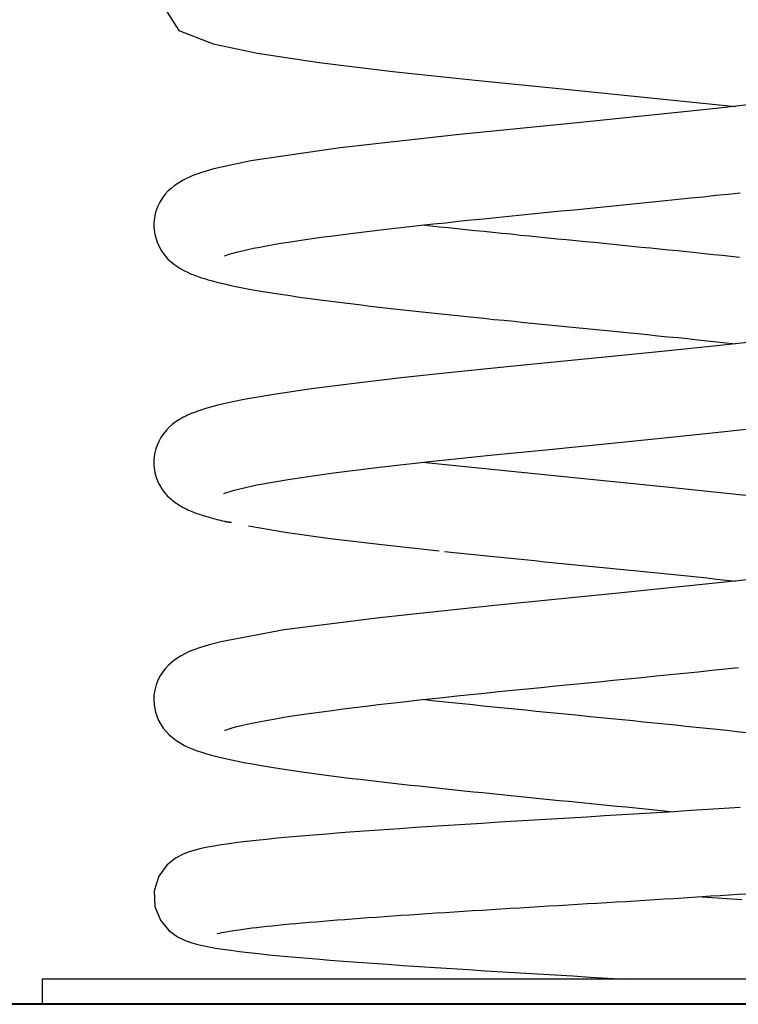
# Model space of a CAD drawing. Units: inches. Extents: x 112 to 187, y 54 to 156.
# Drawn here: x 141 to 143, y 142 to 144 of the extents above; entities that cross this region are included whole.
import ezdxf

# ---------------------------------------------------------------- set-up
doc = ezdxf.new("R2010")
doc.units = ezdxf.units.IN
doc.header["$MEASUREMENT"] = 0
doc.layers.add('Ebene 1', color=7, linetype='Continuous')

# ---------------------------------------------------------------- blocks, each defined once
blk = doc.blocks.new('block 2')
at = {"layer": 'Ebene 1', "color": 179, "lineweight": 25, "true_color": 0x1a171b}
for points in [[(141.6024, 144.5631), (141.6628, 144.4673), (141.746, 144.4346), (141.8537, 144.4119), (142.0027, 144.3896), (142.1817, 144.3679), (142.381, 144.3466), (142.5918, 144.3254), (143.0114, 144.2828)], [(141.7736, 143.9206), (141.7741, 143.9208), (141.7753, 143.9213), (141.7777, 143.9221), (141.781, 143.9233), (141.7851, 143.9247), (141.7907, 143.9263), (141.7975, 143.9283), (141.8063, 143.9306), (141.8172, 143.9333), (141.8301, 143.9361), (141.8442, 143.9392), (141.8592, 143.9421), (141.8752, 143.9452), (141.8921, 143.9481), (141.91, 143.9512), (141.9288, 143.9542), (141.9488, 143.9573), (141.9698, 143.9604), (141.9915, 143.9635), (142.0141, 143.9666), (142.0373, 143.9697), (142.0614, 143.9728), (142.0864, 143.9759), (142.1121, 143.9792), (142.1384, 143.9823), (142.1655, 143.9854), (142.1934, 143.9886), (142.2216, 143.9917), (142.2504, 143.9948), (142.2799, 143.9981), (142.3095, 144.0012), (142.3398, 144.0045), (142.3701, 144.0077), (142.4008, 144.0108), (142.4316, 144.0139), (142.4628, 144.017), (142.4941, 144.0203), (142.5255, 144.0234), (142.5572, 144.0265), (142.5889, 144.0296), (142.6206, 144.0327), (142.6523, 144.0358), (142.684, 144.0391), (142.7158, 144.0422), (142.7474, 144.0453), (142.7789, 144.0486), (142.8102, 144.0517), (142.8416, 144.0548), (142.8726, 144.058), (142.9034, 144.0611), (142.9337, 144.0642), (142.9639, 144.0675), (142.9935, 144.0706), (143.0226, 144.0739)], [(143.2374, 144.3097), (142.9649, 144.2778), (142.6519, 144.2458), (142.3357, 144.2141), (142.054, 144.1824), (141.8377, 144.1507), (141.7481, 144.1314), (141.7233, 144.1242), (141.6971, 144.1152), (141.6737, 144.1044), (141.6603, 144.0963), (141.6516, 144.0904), (141.6442, 144.0844), (141.6373, 144.078), (141.6303, 144.0704), (141.6234, 144.0615), (141.617, 144.0512), (141.6113, 144.0398), (141.6067, 144.0267), (141.6038, 144.0129), (141.6024, 144.0007), (141.6024, 143.9893), (141.6046, 143.9726), (141.611, 143.9516), (141.6218, 143.9313), (141.6368, 143.913), (141.6534, 143.8987), (141.6677, 143.8894), (141.6768, 143.8844), (141.684, 143.881), (141.6914, 143.8775), (141.6992, 143.8744), (141.7073, 143.8715), (141.7159, 143.8686), (141.725, 143.8656), (141.7345, 143.8627), (141.7445, 143.86), (141.7548, 143.8572), (141.7657, 143.8544), (141.777, 143.852), (141.7889, 143.8493), (141.8012, 143.8467), (141.8134, 143.8443), (141.8256, 143.8419), (141.8384, 143.8396), (141.8522, 143.837), (141.8671, 143.8346), (141.8828, 143.832), (141.8988, 143.8293), (141.9155, 143.8269), (141.9324, 143.8243), (141.95, 143.8217), (141.9683, 143.8191), (141.9869, 143.8167), (142.0058, 143.8141), (142.0253, 143.8115), (142.0449, 143.8091), (142.0649, 143.8066), (142.0852, 143.8041), (142.1059, 143.8017), (142.1269, 143.7991), (142.1484, 143.7967), (142.17, 143.7942), (142.192, 143.7917), (142.2144, 143.7893), (142.237, 143.7867), (142.2599, 143.7843), (142.283, 143.7819), (142.3062, 143.7793), (142.3298, 143.7769), (142.3536, 143.7743), (142.3777, 143.7719), (142.4018, 143.7695), (142.4263, 143.7669), (142.4509, 143.7645), (142.4754, 143.7621), (142.5002, 143.7595), (142.5252, 143.7571), (142.5501, 143.7545), (142.5751, 143.7521), (142.5999, 143.7497), (142.6249, 143.7473), (142.65, 143.7447), (142.6748, 143.7423), (142.6998, 143.7397), (142.7246, 143.7373), (142.7493, 143.7349), (142.7739, 143.7323), (142.7985, 143.7299), (142.823, 143.7273), (142.8473, 143.7249), (142.8714, 143.7225), (142.8955, 143.7201), (142.9194, 143.7175), (142.9429, 143.7151), (142.9661, 143.7125), (142.989, 143.7101), (143.0114, 143.7077)], [(141.7722, 143.3449), (141.797, 143.3532), (141.8523, 143.3658), (141.9324, 143.3797), (142.0323, 143.394), (142.1489, 143.4083), (142.2783, 143.4229), (142.417, 143.4374), (142.5598, 143.4517), (142.704, 143.4662), (142.8468, 143.4803), (142.9859, 143.4948), (143.1182, 143.5094)], [(143.0211, 143.9168), (143.0002, 143.9192), (142.9792, 143.9214), (142.958, 143.9235), (142.9365, 143.9259), (142.915, 143.9282), (142.8933, 143.9302), (142.8714, 143.9326), (142.8495, 143.9347), (142.8275, 143.937), (142.8052, 143.9392), (142.7828, 143.9414), (142.7605, 143.9438), (142.7379, 143.9459), (142.7155, 143.9483), (142.6929, 143.9506), (142.6702, 143.9528), (142.6475, 143.955), (142.6247, 143.9571), (142.6021, 143.9595), (142.5796, 143.9616), (142.557, 143.9638), (142.5346, 143.9661), (142.5122, 143.9685), (142.49, 143.9705), (142.4678, 143.973), (142.4457, 143.975), (142.4237, 143.9773), (142.4018, 143.9795), (142.3801, 143.9817), (142.3586, 143.984), (142.3372, 143.9862), (142.3159, 143.9885), (142.2948, 143.9907), (142.2533, 143.9952)], [(143.0848, 143.7159), (142.9665, 143.7029), (142.8414, 143.6898), (142.7117, 143.6768), (142.5804, 143.6638), (142.4504, 143.6508), (142.3233, 143.6377), (142.2015, 143.6248), (142.0876, 143.6116), (141.9843, 143.5985), (141.8928, 143.585), (141.8253, 143.5733), (141.7896, 143.5663), (141.7578, 143.559), (141.7305, 143.5516), (141.7114, 143.5454), (141.7007, 143.5415), (141.6964, 143.5397), (141.6928, 143.5384), (141.6894, 143.5368), (141.6859, 143.5354), (141.6828, 143.5339), (141.6797, 143.5325), (141.6766, 143.5309), (141.6737, 143.5294), (141.6704, 143.5277), (141.6647, 143.5242), (141.6568, 143.5191), (141.648, 143.5127), (141.6399, 143.5055), (141.6324, 143.4975), (141.6256, 143.4893), (141.6194, 143.4803), (141.6144, 143.4712), (141.6103, 143.462), (141.607, 143.4527), (141.6046, 143.4436), (141.6032, 143.4345), (141.6024, 143.4257), (141.6024, 143.4179), (141.6026, 143.4121), (141.6031, 143.4069), (141.6039, 143.4012), (141.6051, 143.3952), (141.6067, 143.389), (141.6084, 143.3833), (141.6105, 143.3778), (141.6125, 143.373), (141.6146, 143.3685), (141.6167, 143.3645), (141.6191, 143.3608), (141.6213, 143.3571), (141.6239, 143.3535), (141.6263, 143.3501), (141.6287, 143.3472), (141.631, 143.3442), (141.6334, 143.3415), (141.636, 143.3387), (141.6387, 143.3361), (141.6413, 143.3335), (141.6442, 143.3311), (141.647, 143.3285), (141.6501, 143.3261), (141.6532, 143.3239), (141.6563, 143.3215), (141.6596, 143.3194), (141.663, 143.3172), (141.6665, 143.3151), (141.6699, 143.313), (141.6735, 143.3111), (141.6773, 143.3091), (141.6809, 143.3074), (141.6847, 143.3056), (141.6887, 143.3039), (141.6926, 143.3022), (141.6966, 143.3005), (141.7006, 143.2989), (141.7047, 143.2974), (141.7088, 143.2958), (141.7128, 143.2944), (141.7171, 143.2931), (141.7212, 143.2917), (141.7254, 143.2905), (141.7297, 143.2891), (141.7338, 143.2879), (141.7379, 143.2867), (141.7421, 143.2855), (141.7464, 143.2844), (141.7507, 143.2832), (141.7552, 143.282), (141.7597, 143.281), (141.7643, 143.2798), (141.7691, 143.2788), (141.7739, 143.2776)], [(141.7736, 142.7706), (141.7741, 142.7708), (141.7757, 142.7713), (141.7784, 142.7723), (141.7824, 142.7737), (141.7877, 142.7754), (141.7946, 142.7775), (141.8034, 142.7797), (141.8148, 142.7827), (141.8287, 142.7859), (141.8441, 142.789), (141.8606, 142.7923), (141.8785, 142.7958), (141.8973, 142.799), (141.9173, 142.8023), (141.9386, 142.8056), (141.9612, 142.809), (141.9848, 142.8125), (142.0092, 142.8159), (142.0347, 142.8192), (142.0613, 142.8228), (142.0887, 142.8261), (142.1169, 142.8295), (142.1462, 142.8331), (142.1763, 142.8366), (142.207, 142.84), (142.2385, 142.8436), (142.2706, 142.8471), (142.3031, 142.8505), (142.3362, 142.854), (142.3696, 142.8574), (142.4034, 142.861), (142.4373, 142.8645), (142.4716, 142.8679), (142.5062, 142.8714), (142.5408, 142.8748), (142.5756, 142.8783), (142.6104, 142.8817), (142.6452, 142.8852), (142.6804, 142.8886), (142.715, 142.8921), (142.7499, 142.8957), (142.7844, 142.8989), (142.819, 142.9026), (142.8533, 142.906), (142.8872, 142.9095), (142.921, 142.9129), (142.9541, 142.9163), (142.9868, 142.9198), (143.019, 142.9232)], [(143.0361, 143.3403), (142.844, 143.3604), (142.6438, 143.3804), (142.2532, 143.4202)], [(141.7739, 143.2776), (141.7743, 143.2776), (141.7748, 143.2774), (141.7753, 143.2772), (141.7758, 143.2772), (141.7765, 143.277), (141.777, 143.277), (141.7776, 143.2767), (141.7781, 143.2767), (141.7786, 143.2767), (141.7791, 143.2765), (141.7798, 143.2765), (141.7803, 143.2764), (141.7808, 143.2764), (141.7814, 143.2762), (141.7819, 143.2762), (141.7824, 143.276), (141.7829, 143.276), (141.7836, 143.2758), (141.7841, 143.2758), (141.7846, 143.2758), (141.7851, 143.2757), (141.7858, 143.2757), (141.7863, 143.2757), (141.7869, 143.2757), (141.7874, 143.2755), (141.7881, 143.2755), (141.7891, 143.2753), (141.7903, 143.2753)], [(141.8318, 143.2665), (141.9209, 143.2512), (142.0297, 143.236), (142.1551, 143.2209), (142.2938, 143.2057)], [(143.265, 143.1634), (143.0171, 143.1334), (142.7281, 143.1034), (142.4275, 143.0736), (142.1488, 143.0438), (141.9186, 143.014), (141.7648, 142.9856), (141.7369, 142.9784), (141.7128, 142.9709), (141.6885, 142.9615), (141.6689, 142.9517), (141.6584, 142.9451), (141.6504, 142.9394), (141.6437, 142.9337), (141.6372, 142.9277), (141.6306, 142.9206), (141.6241, 142.9122), (141.6181, 142.9029), (141.6125, 142.8924), (141.6079, 142.8807), (141.6046, 142.8678), (141.6027, 142.8555), (141.6022, 142.845), (141.6031, 142.8323), (141.6065, 142.8147), (141.6141, 142.7947), (141.6253, 142.7763), (141.6399, 142.7599), (141.6554, 142.7472), (141.6684, 142.7389), (141.6768, 142.7344), (141.6835, 142.731), (141.6904, 142.7279), (141.6975, 142.7251), (141.705, 142.7222), (141.713, 142.7195), (141.7212, 142.7167), (141.73, 142.7139), (141.7392, 142.7114), (141.7486, 142.7089), (141.7584, 142.7062), (141.7688, 142.7038), (141.7795, 142.7014), (141.7905, 142.699), (141.802, 142.6965), (141.8134, 142.6941), (141.8249, 142.6921), (141.8366, 142.69), (141.8494, 142.6876), (141.8632, 142.6852), (141.8776, 142.6828), (141.8926, 142.6804), (141.9078, 142.6779), (141.9236, 142.6755), (141.9397, 142.6733), (141.9564, 142.6709), (141.9734, 142.6685), (141.9908, 142.6661), (142.0086, 142.6636), (142.0268, 142.6614), (142.0451, 142.659), (142.0639, 142.6568), (142.0828, 142.6543), (142.1021, 142.6521), (142.1217, 142.6497), (142.1417, 142.6475), (142.1617, 142.645), (142.1822, 142.6428), (142.2029, 142.6404), (142.2239, 142.6381), (142.2452, 142.6359), (142.2666, 142.6335), (142.2881, 142.6311), (142.31, 142.6288), (142.3322, 142.6266), (142.3543, 142.6242), (142.3768, 142.622), (142.3994, 142.6197), (142.422, 142.6173), (142.4449, 142.6151), (142.4681, 142.6128), (142.4912, 142.6104), (142.5143, 142.608), (142.5377, 142.6058), (142.561, 142.6035), (142.5842, 142.6011), (142.6075, 142.5989), (142.6309, 142.5966), (142.6542, 142.5942), (142.6774, 142.5918), (142.7007, 142.5897), (142.7238, 142.5873), (142.747, 142.5851), (142.7701, 142.5827), (142.793, 142.5804), (142.8159, 142.578), (142.8614, 142.5736)], [(142.3062, 143.2044), (142.3298, 143.2019), (142.3538, 143.1994), (142.3779, 143.1969), (142.402, 143.1945), (142.4264, 143.1919), (142.4509, 143.1895), (142.4754, 143.187), (142.5002, 143.1845), (142.5248, 143.1821), (142.5496, 143.1795), (142.5744, 143.1771), (142.5994, 143.1747), (142.6242, 143.1721), (142.649, 143.1697), (142.674, 143.1673), (142.6988, 143.1649), (142.7236, 143.1623), (142.7484, 143.1599), (142.7732, 143.1575), (142.7978, 143.1551), (142.8225, 143.1525), (142.8469, 143.1499), (142.8712, 143.1475), (142.8952, 143.1451), (142.9189, 143.1427), (142.9424, 143.1401), (142.9656, 143.1375), (142.9887, 143.1351), (143.0114, 143.1327)], [(143.0381, 142.7649), (143.0144, 142.7675), (142.9904, 142.7703), (142.966, 142.7729), (142.9413, 142.7753), (142.9165, 142.7778), (142.8914, 142.7804), (142.8659, 142.783), (142.8405, 142.7858), (142.8149, 142.7882), (142.789, 142.7908), (142.7632, 142.7934), (142.7372, 142.7959), (142.7112, 142.7985), (142.6852, 142.8013), (142.659, 142.8037), (142.633, 142.8064), (142.6068, 142.8089), (142.5808, 142.8114), (142.5546, 142.814), (142.5286, 142.8168), (142.5026, 142.8194), (142.4767, 142.8219), (142.4511, 142.8245), (142.4256, 142.8271), (142.4003, 142.8297), (142.3751, 142.8323), (142.3503, 142.8349), (142.3255, 142.8374), (142.3012, 142.84), (142.2771, 142.8426), (142.2533, 142.8452)], [(143.0226, 142.5839), (142.9837, 142.5813), (142.9441, 142.5787), (142.9036, 142.5761), (142.8626, 142.5736), (142.8211, 142.571), (142.7792, 142.5684), (142.7369, 142.566), (142.6943, 142.5632), (142.6516, 142.5606), (142.609, 142.5581), (142.5663, 142.5556), (142.5236, 142.5529), (142.4814, 142.5505), (142.4392, 142.5479), (142.3977, 142.5453), (142.3565, 142.5427), (142.3159, 142.5401), (142.2759, 142.5376), (142.2366, 142.535), (142.1984, 142.5324), (142.1608, 142.5298), (142.1243, 142.5272), (142.0888, 142.5246), (142.0544, 142.522), (142.0213, 142.5195), (141.9894, 142.5169), (141.9588, 142.5143), (141.9295, 142.5117), (141.9016, 142.5091), (141.8754, 142.5065), (141.8504, 142.504), (141.827, 142.5012), (141.8051, 142.4986), (141.7848, 142.4959), (141.7659, 142.4931), (141.7485, 142.4902), (141.7324, 142.4874), (141.7173, 142.4843), (141.7028, 142.4807), (141.6885, 142.4764), (141.6732, 142.4705), (141.6553, 142.4609), (141.6342, 142.444), (141.6146, 142.417), (141.6032, 142.3818), (141.6048, 142.3441), (141.6184, 142.3103), (141.6391, 142.2855), (141.6596, 142.2706), (141.6768, 142.2621), (141.692, 142.2566), (141.7061, 142.2525), (141.7205, 142.2492), (141.7357, 142.2461), (141.7522, 142.2432), (141.77, 142.2402), (141.7891, 142.2377), (141.8098, 142.2349), (141.832, 142.2323), (141.8559, 142.2296), (141.8811, 142.227), (141.9078, 142.2244), (141.9359, 142.2218), (141.9655, 142.2192), (141.9963, 142.2166), (142.0285, 142.2139), (142.0618, 142.2115), (142.0964, 142.2087), (142.1322, 142.2063), (142.1689, 142.2037), (142.2065, 142.2011), (142.2449, 142.1986), (142.2843, 142.196), (142.3243, 142.1934), (142.365, 142.1908), (142.4061, 142.1882), (142.4478, 142.1856), (142.4898, 142.1831), (142.5322, 142.1806), (142.5748, 142.1781), (142.6175, 142.1755), (142.66, 142.1729), (142.7026, 142.1703), (142.7451, 142.1677)], [(141.7557, 142.2778), (141.7565, 142.278), (141.7586, 142.2787), (141.7621, 142.2795), (141.7664, 142.2804), (141.7717, 142.2814), (141.7777, 142.2826), (141.7846, 142.2838), (141.7922, 142.285), (141.8005, 142.2864), (141.8096, 142.2876), (141.8191, 142.289), (141.8294, 142.2904), (141.8403, 142.2917), (141.8516, 142.2931), (141.8637, 142.2943), (141.8761, 142.2959), (141.8892, 142.2973), (141.9028, 142.2986), (141.9169, 142.3), (141.9316, 142.3014), (141.9467, 142.3028), (141.9624, 142.3041), (141.9784, 142.3055), (141.9948, 142.3069), (142.0117, 142.3085), (142.0289, 142.3098), (142.0468, 142.3112), (142.0649, 142.3126), (142.0833, 142.3141), (142.1023, 142.3155), (142.1214, 142.3169), (142.141, 142.3183), (142.161, 142.3197), (142.1812, 142.321), (142.2017, 142.3224), (142.2225, 142.3238), (142.2435, 142.3253), (142.2649, 142.3267), (142.2864, 142.3283), (142.3083, 142.3296), (142.3303, 142.331), (142.3524, 142.3324), (142.3748, 142.3338), (142.3975, 142.3352), (142.4202, 142.3365), (142.443, 142.3381), (142.4661, 142.3395), (142.4891, 142.3408), (142.5124, 142.3422), (142.5355, 142.3438), (142.5589, 142.3451), (142.5823, 142.3465), (142.6058, 142.3479), (142.6292, 142.3495), (142.6526, 142.3508), (142.6762, 142.3522), (142.6995, 142.3536), (142.7229, 142.355), (142.7463, 142.3563), (142.7696, 142.3577), (142.7928, 142.3593), (142.8161, 142.3606), (142.839, 142.362), (142.8619, 142.3634), (142.8848, 142.365), (142.9074, 142.3663), (142.9298, 142.3677), (142.952, 142.3693), (142.974, 142.3706), (142.9959, 142.372), (143.0176, 142.3734), (143.0388, 142.3749)], [(143.0264, 142.3601), (143.0145, 142.3608), (143.0028, 142.3617), (142.9909, 142.3624), (142.979, 142.3632), (142.967, 142.3639), (142.9549, 142.3648), (142.9429, 142.3655), (142.9308, 142.3663), (142.9184, 142.367)], [(143.9323, 142.1677), (141.3323, 142.1677)], [(141.3323, 142.1677), (141.3323, 142.1076)]]:
    blk.add_lwpolyline(points, dxfattribs=at)
at = {"layer": 'Ebene 1', "color": 179, "lineweight": 35, "true_color": 0x1a171b}
for points in [[(144.3779, 142.1076), (133.6215, 142.1076)], [(133.6215, 142.1067), (144.3779, 142.1067)], [(159.5434, 142.1076), (139.0525, 142.1076)]]:
    blk.add_lwpolyline(points, dxfattribs=at)

msp = doc.modelspace()

# ---------------------------------------------------------------- block references
at = {"layer": 'Ebene 1'}
msp.add_blockref('block 2', (0, 0), dxfattribs=at)

doc.saveas('drawing.dxf')
